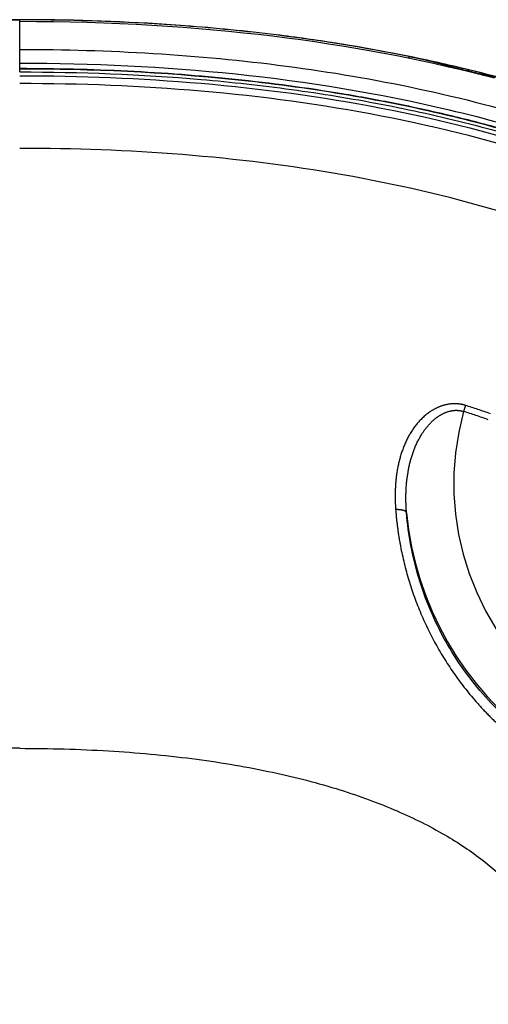
# Model space of a CAD drawing. Units: millimetres. Extents: x 100 to 1640, y 40 to 1148.
# Drawn here: x 1371 to 1391, y 855 to 895 of the extents above; entities that cross this region are included whole.
import ezdxf

# ---------------------------------------------------------------- set-up
doc = ezdxf.new("R2010")
doc.units = ezdxf.units.MM
doc.header["$LTSCALE"] = 92.4
doc.linetypes.add('PHANTOM', pattern=[0.8, 0.45, -0.05, 0.1, -0.05, 0.1, -0.05])
doc.layers.add('DY511_L_CASE_EC_BL1', color=7, linetype='CONTINUOUS')
doc.layers.add('DY511_U_CASE_EC_BL2', color=7, linetype='CONTINUOUS')

# ---------------------------------------------------------------- blocks, each defined once
blk = doc.blocks.new('DY511_L_CASE_EC_BL1', base_point=(894.917, 576.3))
at = {"layer": 'DY511_L_CASE_EC_BL1', "color": 7, "linetype": 'PHANTOM'}
for p, q in [((1389.667, 879.51), (1389.588, 879.262)), ((1371.301, 865.393), (1146.301, 865.393))]:
    blk.add_line(p, q, dxfattribs=at)
for centre, radius, start, end in [((1400.251, 876.292), 11.069, 164.4319, 304.9532), ((1376.675, 838.644), 42.622, 70.9199, 72.3632), ((1376.721, 838.783), 42.736, 70.9173, 72.3656), ((1400.251, 876.292), 13.067, 185.2785, 283.7148)]:
    blk.add_arc(centre, radius, start, end, dxfattribs=at)
at = {"layer": 'DY511_L_CASE_EC_BL1', "color": 7, "linetype": 'CONTINUOUS'}
blk.add_open_spline([(1371.301, 893.242), (1373.795, 893.242), (1377.539, 893.097), (1382.499, 892.552), (1386.194, 891.951), (1389.241, 891.276), (1391.649, 890.622), (1393.438, 890.073), (1395.207, 889.461), (1397.533, 888.558), (1399.24, 887.787), (1400.358, 887.233)], degree=3, knots=[0, 0, 0, 0, 0.249929, 0.374926, 0.499926, 0.62493, 0.687441, 0.749953, 0.812466, 0.874983, 1, 1, 1, 1], dxfattribs=at)
at = {"layer": 'DY511_L_CASE_EC_BL1', "color": 7, "linetype": 'PHANTOM'}
for points, knots in [([(1371.301, 893.084), (1373.796, 893.084), (1378.788, 892.89), (1386.217, 891.895), (1393.488, 890.056), (1398.13, 888.174), (1400.358, 887.056)], [0, 0, 0, 0, 0.250067, 0.5001, 0.750083, 1, 1, 1, 1]), ([(1400.358, 886.695), (1399.246, 887.26), (1396.973, 888.3), (1392.286, 890.026), (1386.222, 891.566), (1378.791, 892.567), (1373.797, 892.762), (1371.301, 892.761)], [0, 0, 0, 0, 0.125021, 0.250047, 0.499985, 0.749975, 1, 1, 1, 1]), ([(1397.194, 885.249), (1395.204, 886.14), (1391.07, 887.641), (1384.62, 889.118), (1377.999, 889.932), (1373.538, 890.093), (1371.301, 890.093)], [0, 0, 0, 0, 0.24661, 0.495687, 0.746946, 1, 1, 1, 1]), ([(1389.667, 879.51), (1389.635, 879.521), (1389.57, 879.539), (1389.437, 879.566), (1389.205, 879.59), (1388.875, 879.557), (1388.508, 879.432), (1388.076, 879.182), (1387.63, 878.752), (1387.241, 878.129), (1386.976, 877.445), (1386.82, 876.721), (1386.768, 876.101), (1386.768, 875.599), (1386.781, 875.347), (1386.791, 875.22)], [0, 0, 0, 0, 0.016983, 0.033938, 0.067644, 0.133701, 0.197907, 0.260548, 0.382745, 0.50383, 0.625501, 0.74858, 0.873384, 0.936476, 1, 1, 1, 1]), ([(1387.239, 875.09), (1387.22, 875.319), (1387.203, 875.778), (1387.244, 876.462), (1387.36, 877.13), (1387.563, 877.773), (1387.817, 878.273), (1388.078, 878.634), (1388.309, 878.88), (1388.576, 879.091), (1388.885, 879.25), (1389.174, 879.315), (1389.413, 879.308), (1389.531, 879.281), (1389.588, 879.262)], [0, 0, 0, 0, 0.126662, 0.252077, 0.376227, 0.499237, 0.621505, 0.68272, 0.744201, 0.806259, 0.869324, 0.933847, 0.966803, 1, 1, 1, 1]), ([(1387.239, 875.09), (1387.237, 875.1), (1387.226, 875.122), (1387.196, 875.149), (1387.152, 875.172), (1387.097, 875.192), (1387.031, 875.206), (1386.928, 875.22), (1386.847, 875.222), (1386.791, 875.22)], [0, 0, 0, 0, 0.065587, 0.145148, 0.244217, 0.363718, 0.502325, 0.657175, 1, 1, 1, 1]), ([(1386.791, 875.22), (1386.809, 874.985), (1386.856, 874.513), (1387.003, 873.568), (1387.283, 872.39), (1387.772, 871.007), (1388.415, 869.673), (1389.206, 868.409), (1389.981, 867.431), (1390.665, 866.703), (1391.39, 866.013), (1392.367, 865.229), (1393.639, 864.427), (1394.991, 863.773), (1396.404, 863.276), (1397.857, 862.94), (1399.327, 862.767), (1400.553, 862.756), (1401.52, 862.825), (1402.234, 862.914), (1402.936, 863.039), (1403.396, 863.147), (1403.624, 863.206)], [0, 0, 0, 0, 0.029996, 0.060278, 0.121577, 0.183701, 0.246432, 0.309574, 0.372971, 0.404741, 0.436535, 0.500137, 0.563747, 0.627302, 0.690718, 0.753867, 0.816576, 0.878638, 0.909368, 0.939855, 0.970073, 1, 1, 1, 1]), ([(1403.349, 863.597), (1402.471, 863.37), (1400.632, 863.099), (1397.825, 863.294), (1395.082, 864.109), (1392.567, 865.514), (1390.419, 867.434), (1388.755, 869.762), (1387.654, 872.354), (1387.31, 874.183), (1387.239, 875.09)], [0, 0, 0, 0, 0.121075, 0.245847, 0.372533, 0.499852, 0.627146, 0.753803, 0.878666, 1, 1, 1, 1]), ([(1371.301, 865.393), (1372.523, 865.393), (1374.895, 865.329), (1378.317, 865.02), (1381.451, 864.507), (1384.24, 863.807), (1386.641, 862.952), (1388.642, 861.979), (1390.281, 860.912), (1391.642, 859.732), (1392.821, 858.372), (1393.888, 856.733), (1394.861, 854.731), (1395.716, 852.331), (1396.416, 849.542), (1396.929, 846.408), (1397.238, 842.986), (1397.302, 840.614), (1397.302, 839.392)], [0, 0, 0, 0, 0.084951, 0.164834, 0.238663, 0.30545, 0.364431, 0.41549, 0.459757, 0.500003, 0.54025, 0.584518, 0.635577, 0.694559, 0.761348, 0.83517, 0.915048, 1, 1, 1, 1])]:
    blk.add_open_spline(points, degree=3, knots=knots, dxfattribs=at)
blk = doc.blocks.new('DY511_U_CASE_EC_BL2', base_point=(896.992, 541.625))
at = {"layer": 'DY511_U_CASE_EC_BL2', "color": 7, "linetype": 'CONTINUOUS'}
blk.add_line((1146.301, 895.392), (1371.301, 895.392), dxfattribs=at)
at = {"layer": 'DY511_U_CASE_EC_BL2', "color": 7, "linetype": 'PHANTOM'}
for p, q in [((1371.301, 895.385), (1339.151, 895.385)), ((1371.301, 893.242), (1371.301, 895.392))]:
    blk.add_line(p, q, dxfattribs=at)
at = {"layer": 'DY511_U_CASE_EC_BL2', "color": 7, "linetype": 'CONTINUOUS'}
blk.add_lwpolyline([(1390.857, 892.978), (1390.367, 893.105), (1389.871, 893.23), (1389.369, 893.351), (1388.862, 893.469), (1388.35, 893.584), (1387.831, 893.696), (1387.307, 893.805), (1386.776, 893.911), (1386.24, 894.013), (1385.697, 894.112), (1385.148, 894.208), (1384.592, 894.3), (1384.03, 894.389), (1383.462, 894.474), (1382.887, 894.556), (1382.305, 894.633), (1381.717, 894.707), (1381.121, 894.777), (1380.518, 894.844), (1379.909, 894.906), (1379.292, 894.964), (1378.667, 895.018), (1378.036, 895.068), (1377.396, 895.113), (1376.749, 895.154), (1376.095, 895.191), (1375.432, 895.222), (1374.761, 895.25), (1374.083, 895.272), (1373.396, 895.29), (1372.701, 895.303), (1371.998, 895.31), (1371.301, 895.313)], dxfattribs=at)
for centre, radius, start, end in [((1371.302, 798.339), 97.053, 89.59521, 90.00055), ((1371.428, 805.89), 89.501, 85.71728, 89.64161), ((1372.13, 815.75), 79.616, 82.97406, 85.69126), ((1372.129, 815.728), 79.632, 82.97553, 85.69198), ((1373.201, 824.141), 71.151, 78.54432, 83.00346)]:
    blk.add_arc(centre, radius, start, end, dxfattribs=at)
at = {"layer": 'DY511_U_CASE_EC_BL2', "color": 7, "linetype": 'PHANTOM'}
blk.add_arc((1374.844, 832.21), 62.867, 75.75082, 76.94026, dxfattribs=at)
at = {"layer": 'DY511_U_CASE_EC_BL2', "color": 7, "linetype": 'CONTINUOUS'}
for points, knots in [([(1378.111, 895.135), (1377.545, 895.178), (1375.277, 895.326), (1373.005, 895.385), (1371.301, 895.385)], [0, 0, 0, 0, 0.250021, 1, 1, 1, 1]), ([(1406.585, 886.071), (1406.068, 886.422), (1404.127, 887.683), (1400.547, 889.638), (1395.6, 891.691), (1390.224, 893.315), (1385.568, 894.262), (1382.702, 894.665), (1381.868, 894.768)], [0, 0, 0, 0, 0.077971, 0.287461, 0.496951, 0.706441, 0.91593, 1, 1, 1, 1]), ([(1406.585, 886.071), (1406.084, 886.412), (1404.909, 887.176), (1403.015, 888.286), (1400.901, 889.385), (1398.736, 890.379), (1396.527, 891.272), (1394.281, 892.065), (1392.003, 892.763), (1389.699, 893.369), (1387.375, 893.887), (1385.033, 894.321), (1383.194, 894.599), (1382.138, 894.735), (1381.868, 894.768)], [0, 0, 0, 0, 0.068802, 0.158846, 0.248893, 0.338935, 0.428983, 0.519022, 0.609071, 0.699112, 0.789147, 0.879182, 0.969217, 1, 1, 1, 1]), ([(1388.956, 893.447), (1388.964, 893.449), (1388.995, 893.456), (1389.027, 893.456), (1389.05, 893.452)], [0, 0, 0, 0, 0.255839, 1, 1, 1, 1]), ([(1371.301, 893.39), (1372.783, 893.39), (1375.748, 893.321), (1380.185, 892.987), (1383.86, 892.497), (1386.777, 891.963), (1388.95, 891.488), (1391.104, 890.934), (1393.234, 890.297), (1394.987, 889.693), (1396.373, 889.166), (1397.403, 888.749), (1398.424, 888.309), (1399.436, 887.847), (1400.436, 887.361), (1401.259, 886.937), (1401.912, 886.585), (1402.398, 886.316), (1402.881, 886.04), (1403.28, 885.805), (1403.598, 885.614), (1403.836, 885.47), (1404.072, 885.324), (1404.307, 885.176), (1404.503, 885.051), (1404.659, 884.951), (1404.775, 884.876), (1404.892, 884.8), (1404.988, 884.736), (1405.066, 884.685), (1405.114, 884.653), (1405.152, 884.627), (1405.181, 884.608), (1405.206, 884.592), (1405.222, 884.58), (1405.232, 884.574), (1405.237, 884.571), (1405.239, 884.57)], [0, 0, 0, 0, 0.124997, 0.24999, 0.37498, 0.437482, 0.499983, 0.562484, 0.624984, 0.687484, 0.718736, 0.749988, 0.78124, 0.812491, 0.843743, 0.874994, 0.89062, 0.906246, 0.921872, 0.937498, 0.945311, 0.953124, 0.960937, 0.96875, 0.976563, 0.98047, 0.984376, 0.988283, 0.992189, 0.994143, 0.996096, 0.997072, 0.998049, 0.999026, 0.999514, 0.999758, 1, 1, 1, 1]), ([(1405.209, 884.555), (1403.979, 885.379), (1401.429, 886.9), (1397.402, 888.794), (1393.224, 890.32), (1387.511, 891.897), (1380.184, 893.088), (1374.26, 893.361), (1371.301, 893.361)], [0, 0, 0, 0, 0.125086, 0.25015, 0.375198, 0.500227, 0.750112, 1, 1, 1, 1]), ([(1390.318, 893.144), (1390.302, 893.146), (1390.243, 893.153), (1390.184, 893.159), (1390.142, 893.162)], [0, 0, 0, 0, 0.286096, 1, 1, 1, 1])]:
    blk.add_open_spline(points, degree=3, knots=knots, dxfattribs=at)
at = {"layer": 'DY511_U_CASE_EC_BL2', "color": 7, "linetype": 'PHANTOM'}
for points, knots in [([(1371.301, 894.169), (1373.134, 894.169), (1376.804, 894.064), (1382.29, 893.55), (1387.731, 892.628), (1393.081, 891.243), (1398.277, 889.336), (1403.238, 886.862), (1407.864, 883.793), (1412.048, 880.139), (1415.702, 875.955), (1418.771, 871.329), (1421.246, 866.368), (1423.152, 861.172), (1424.538, 855.822), (1425.459, 850.381), (1425.973, 844.895), (1426.078, 841.225), (1426.078, 839.392)], [0, 0, 0, 0, 0.062262, 0.124589, 0.186983, 0.249455, 0.312009, 0.374618, 0.437291, 0.5, 0.562709, 0.625382, 0.687991, 0.750545, 0.813017, 0.875411, 0.937738, 1, 1, 1, 1]), ([(1387.332, 893.875), (1387.332, 893.873), (1387.33, 893.866), (1387.329, 893.852), (1387.324, 893.83), (1387.321, 893.813), (1387.319, 893.803)], [0, 0, 0, 0, 0.078936, 0.276315, 0.586566, 1, 1, 1, 1]), ([(1389.05, 893.452), (1388.942, 893.49), (1388.696, 893.564), (1388.29, 893.666), (1387.826, 893.772), (1387.5, 893.84), (1387.332, 893.875)], [0, 0, 0, 0, 0.19389, 0.435262, 0.709339, 1, 1, 1, 1]), ([(1371.301, 893.603), (1374.271, 893.603), (1380.217, 893.328), (1387.571, 892.132), (1393.306, 890.546), (1397.502, 889.012), (1401.545, 887.108), (1404.105, 885.58), (1405.342, 884.752)], [0, 0, 0, 0, 0.249791, 0.49964, 0.624678, 0.749751, 0.874856, 1, 1, 1, 1]), ([(1389.228, 893.384), (1389.215, 893.389), (1389.156, 893.413), (1389.097, 893.435), (1389.05, 893.452)], [0, 0, 0, 0, 0.216312, 1, 1, 1, 1]), ([(1391.88, 892.775), (1391.728, 892.817), (1391.435, 892.897), (1391.016, 893.005), (1390.648, 893.089), (1390.42, 893.131), (1390.318, 893.144)], [0, 0, 0, 0, 0.293866, 0.56825, 0.808366, 1, 1, 1, 1]), ([(1390.318, 893.144), (1390.326, 893.141), (1390.356, 893.13), (1390.383, 893.112), (1390.401, 893.096)], [0, 0, 0, 0, 0.246734, 1, 1, 1, 1])]:
    blk.add_open_spline(points, degree=3, knots=knots, dxfattribs=at)

msp = doc.modelspace()

# ---------------------------------------------------------------- block references
at = {"layer": 'DY511_L_CASE_EC_BL1'}
msp.add_blockref('DY511_L_CASE_EC_BL1', (894.9169, 576.3001), dxfattribs=at)
at = {"layer": 'DY511_U_CASE_EC_BL2'}
msp.add_blockref('DY511_U_CASE_EC_BL2', (896.992, 541.6248), dxfattribs=at)

doc.saveas('drawing.dxf')
